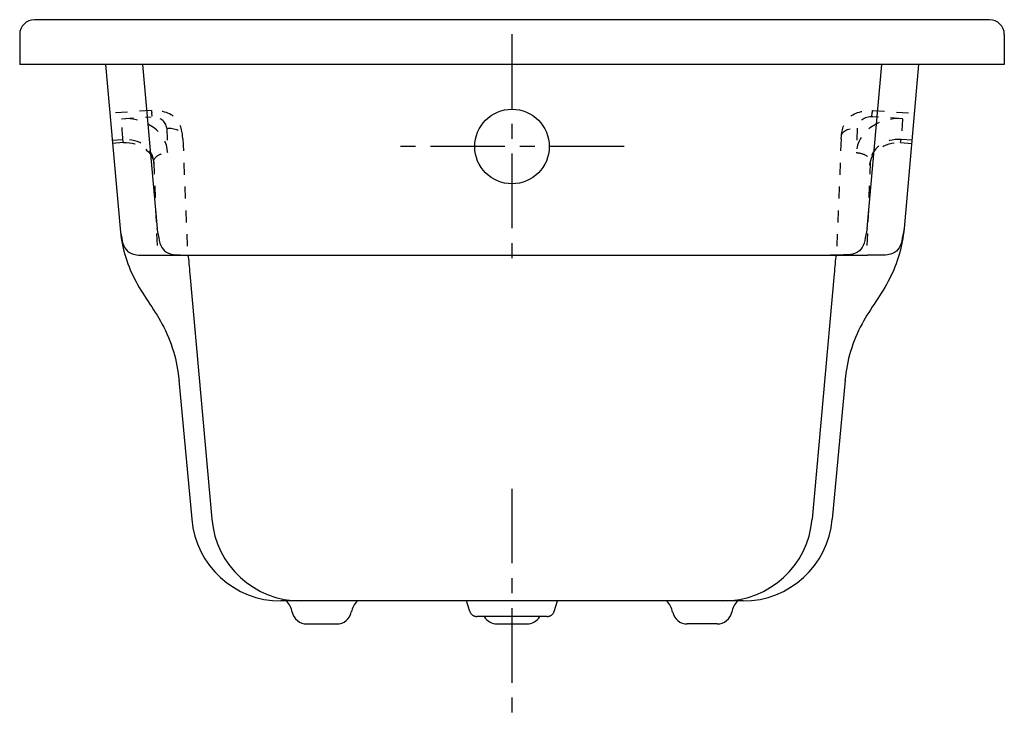
# Model space of a CAD drawing. Extents: x 112.4 to 145.4, y -415.4 to -392.1.
import ezdxf

# ---------------------------------------------------------------- set-up
doc = ezdxf.new("R2010")
doc.units = 0
doc.header["$LTSCALE"] = 4
doc.header["$MEASUREMENT"] = 0
for name, pattern in [('CENTER', [2, 1.25, -0.25, 0.25, -0.25]), ('CENTER2', [28.575, 19.05, -3.175, 3.175, -3.175]), ('HIDDEN', [0.2, 0.1, -0.1])]:
    doc.linetypes.add(name, pattern=pattern)
doc.layers.get('0').update_dxf_attribs({"linetype": 'CONTINUOUS'})
doc.layers.add('CENTER', color=1, linetype='CENTER')

msp = doc.modelspace()

# ---------------------------------------------------------------- linework, layer by layer
at = {"ltscale": 0.1}
for p, q in [((144.911, -392.142), (112.911, -392.142)), ((145.411, -393.642), (112.411, -393.642)), ((116.458, -400.032), (140.827, -400.032))]:
    msp.add_line(p, q, dxfattribs=at)
for p, q in [((112.411, -392.642), (112.411, -393.642)), ((145.411, -392.642), (145.411, -393.642)), ((115.291, -393.642), (115.773, -399.142)), ((115.291, -393.642), (115.773, -399.142)), ((116.532, -393.642), (117.013, -399.142)), ((141.291, -393.642), (140.809, -399.142)), ((142.531, -393.642), (142.05, -399.142)), ((118.11, -400.659), (118.851, -408.883)), ((139.712, -400.659), (138.971, -408.883)), ((117.75, -404.222), (118.18, -408.883)), ((140.072, -404.222), (139.642, -408.883)), ((122.036, -412.392), (123.036, -412.392)), ((128.411, -412.392), (129.411, -412.392)), ((135.786, -412.392), (134.786, -412.392))]:
    msp.add_line(p, q)
at = {"color": 9, "linetype": 'HIDDEN', "extrusion": (-0.033043, 0.820228, -0.571082)}
for p, q in [((116.822, -395.183, -3.587), (115.448, -395.278, -3.632)), ((116.849, -395.379, -4.114), (116.837, -395.272, -3.96))]:
    msp.add_line(p, q, dxfattribs=at)
at = {"color": 9, "linetype": 'HIDDEN'}
for p, q in [((116.849, -395.379, -4.114), (116.837, -395.272, -3.96)), ((140.973, -395.379, -4.114), (140.985, -395.272, -3.96)), ((115.825, -395.461, -3.297), (116.822, -395.398, -3.265)), ((141.997, -395.461, -3.297), (141, -395.398, -3.265)), ((117.338, -395.777, -2.962), (117.371, -396.597, -2.391)), ((140.485, -395.777, -2.962), (140.452, -396.597, -2.391)), ((115.499, -396.179, -3.434), (115.873, -396.156, -3.422)), ((115.885, -396.262, -3.576), (115.511, -396.286, -3.588)), ((115.885, -396.262, -3.576), (115.873, -396.156, -3.422)), ((117.88, -396.136, -3.51), (117.868, -396.029, -3.356)), ((117.88, -396.136, -3.51), (118.037, -400.032, -0.798)), ((139.942, -396.136, -3.51), (139.786, -400.032, -0.798)), ((139.942, -396.136, -3.51), (139.954, -396.029, -3.356)), ((141.937, -396.262, -3.576), (141.949, -396.156, -3.422)), ((141.937, -396.262, -3.576), (142.311, -396.286, -3.588)), ((142.323, -396.179, -3.434), (141.949, -396.156, -3.422)), ((116.903, -396.913, -2.818), (117.029, -400.032, -0.647)), ((140.919, -396.913, -2.818), (140.793, -400.032, -0.647))]:
    msp.add_line(p, q, dxfattribs=at)
at = {"color": 9, "linetype": 'HIDDEN', "extrusion": (0.033043, 0.820228, -0.571082)}
for p, q in [((140.973, -395.379, -4.114), (140.985, -395.272, -3.96)), ((141, -395.183, -3.587), (142.374, -395.278, -3.632))]:
    msp.add_line(p, q, dxfattribs=at)
at = {"color": 9, "linetype": 'HIDDEN', "extrusion": (-0.063112, 0.568541, 0.82023)}
for p, q in [((115.825, -395.461, -3.297), (116.822, -395.398, -3.265)), ((117.338, -395.777, -2.962), (117.371, -396.597, -2.391))]:
    msp.add_line(p, q, dxfattribs=at)
at = {"color": 9, "linetype": 'HIDDEN', "extrusion": (0.063112, 0.568541, 0.82023)}
for p, q in [((141.997, -395.461, -3.297), (141, -395.398, -3.265)), ((140.485, -395.777, -2.962), (140.452, -396.597, -2.391))]:
    msp.add_line(p, q, dxfattribs=at)
at = {"color": 9, "linetype": 'HIDDEN', "extrusion": (0.033043, -0.820228, 0.571082)}
for p, q in [((115.499, -396.179, -3.434), (115.873, -396.156, -3.422)), ((115.885, -396.262, -3.576), (115.511, -396.286, -3.588)), ((115.885, -396.262, -3.576), (115.873, -396.156, -3.422))]:
    msp.add_line(p, q, dxfattribs=at)
at = {"color": 9, "linetype": 'HIDDEN', "extrusion": (0.997459, 0.063145, 0.03298)}
msp.add_line((117.88, -396.136, -3.51), (117.868, -396.029, -3.356), dxfattribs=at)
at = {"color": 9, "linetype": 'HIDDEN', "extrusion": (-0.997459, 0.063145, 0.03298)}
msp.add_line((139.942, -396.136, -3.51), (139.954, -396.029, -3.356), dxfattribs=at)
at = {"color": 9, "linetype": 'HIDDEN', "extrusion": (-0.033043, -0.820228, 0.571082)}
for p, q in [((141.937, -396.262, -3.576), (141.949, -396.156, -3.422)), ((141.937, -396.262, -3.576), (142.311, -396.286, -3.588)), ((142.323, -396.179, -3.434), (141.949, -396.156, -3.422))]:
    msp.add_line(p, q, dxfattribs=at)
at = {"linetype": 'HIDDEN', "extrusion": (-0.997459, -0.063145, -0.03298)}
msp.add_line((116.915, -397.019, -2.972), (116.903, -396.913, -2.818), dxfattribs=at)
at = {"linetype": 'HIDDEN'}
for p, q in [((116.915, -397.019, -2.972), (116.903, -396.913, -2.818)), ((140.907, -397.019, -2.972), (140.919, -396.913, -2.818))]:
    msp.add_line(p, q, dxfattribs=at)
at = {"linetype": 'HIDDEN', "extrusion": (0.997459, -0.063145, -0.03298)}
msp.add_line((140.907, -397.019, -2.972), (140.919, -396.913, -2.818), dxfattribs=at)
at = {"linetype": 'CONTINUOUS', "ltscale": 0.5}
msp.add_line((136.654, -411.621), (121.168, -411.621), dxfattribs=at)
at = {"linetype": 'CENTER2', "ltscale": 0.1}
for p, q in [((127.499, -411.968), (127.389, -411.621)), ((130.323, -411.968), (130.433, -411.621)), ((130.085, -412.142), (127.737, -412.142))]:
    msp.add_line(p, q, dxfattribs=at)
at = {"ltscale": 0.1}
msp.add_circle((128.911, -396.392), 1.25, dxfattribs=at)
for centre, start, end in [((112.911, -392.642), 90, 180), ((144.911, -392.642), 0, 90), ((122.036, -411.892), 191.5298, 270), ((128.411, -411.892), 209.9798, 270), ((135.786, -411.892), 270, 348.4702)]:
    msp.add_arc(centre, 0.5, start, end)
at = {"color": 9, "linetype": 'HIDDEN', "extrusion": (-0.997459, -0.063145, -0.03298)}
for centre, start, end in [((402.275, -6.694, -91.45), 178.5037, 214.8474), ((402.275, -6.694, -91.45), 178.5037, 214.8474), ((402.275, -6.694, -90.45), 34.8474, 124.8474), ((402.275, -6.694, -90.45), 34.8474, 124.8474)]:
    msp.add_arc(centre, 0.5, start, end, dxfattribs=at)
at = {"color": 9, "linetype": 'HIDDEN', "extrusion": (0.997459, -0.063145, -0.03298)}
for centre, start, end in [((-385.986, 1.792, 165.717), 325.1526, 1.4963), ((-385.986, 1.792, 165.717), 325.1526, 1.4963), ((-385.986, 1.792, 166.717), 55.1526, 145.1526), ((-385.986, 1.792, 166.717), 55.1526, 145.1526)]:
    msp.add_arc(centre, 0.5, start, end, dxfattribs=at)
at = {"color": 9, "linetype": 'HIDDEN', "extrusion": (-0.063112, 0.568541, 0.82023)}
for centre, radius in [((-71.4, 332.482, -234.851), 1.5), ((-72.456, 331.541, -234.851), 0.5), ((-72.456, 331.541, -234.851), 0.5), ((-71.4, 332.482, -235.351), 1)]:
    msp.add_arc(centre, radius, 176.6948, 266.6948, dxfattribs=at)
at = {"color": 9, "linetype": 'HIDDEN', "extrusion": (0.063112, 0.568541, 0.82023)}
for centre, radius in [((-184.848, 309.15, -218.579), 1.5), ((-183.792, 308.21, -218.579), 0.5), ((-183.792, 308.21, -218.579), 0.5), ((-184.848, 309.15, -219.079), 1)]:
    msp.add_arc(centre, radius, 273.3052, 3.3052, dxfattribs=at)
at = {"color": 9, "linetype": 'HIDDEN', "extrusion": (-0.033043, 0.820228, -0.571082)}
for centre, start, end in [((-101.332, -231.467, -326.812), 87.6975, 177.6975), ((-101.332, -231.467, -326.812), 87.6975, 177.6975), ((-101.332, -231.467, -327.812), 357.6975, 87.6975), ((-101.332, -231.467, -327.812), 357.6975, 87.6975)]:
    msp.add_arc(centre, 0.5, start, end, dxfattribs=at)
at = {"color": 9, "linetype": 'HIDDEN', "extrusion": (0.033043, 0.820228, -0.571082)}
for centre, start, end in [((-156.281, -225.54, -318.293), 2.3025, 92.3025), ((-156.281, -225.54, -318.293), 2.3025, 92.3025), ((-156.281, -225.54, -319.293), 92.3025, 182.3025), ((-156.281, -225.54, -319.293), 92.3025, 182.3025)]:
    msp.add_arc(centre, 0.5, start, end, dxfattribs=at)
at = {"color": 9, "linetype": 'HIDDEN', "extrusion": (0.063112, -0.568541, -0.82023)}
msp.add_arc((71.4, 332.482, 235.538), 1, 273.3052, 3.3052, dxfattribs=at)
at = {"color": 9, "linetype": 'HIDDEN', "extrusion": (-0.063112, -0.568541, -0.82023)}
msp.add_arc((184.848, 309.15, 219.267), 1, 176.6948, 266.6948, dxfattribs=at)
at = {"ltscale": 0.5}
for centre, start, end in [((121.168, -408.621), 185, 270), ((121.84, -408.621), 185, 270), ((135.982, -408.621), 270, 355), ((136.654, -408.621), 270, 355)]:
    msp.add_arc(centre, 3, start, end, dxfattribs=at)
at = {"ltscale": 0.1}
for centre, radius, start, end in [((120.811, -412.142), 0.75, 11.5298, 43.914), ((124.261, -412.142), 0.75, 136.086, 168.4702), ((133.561, -412.142), 0.75, 11.5298, 43.914), ((137.011, -412.142), 0.75, 136.086, 168.4702), ((123.036, -411.892), 0.5, 270, 348.4702), ((129.411, -411.892), 0.5, 270, 330.0202), ((134.786, -411.892), 0.5, 191.5298, 270)]:
    msp.add_arc(centre, radius, start, end, dxfattribs=at)
at = {"linetype": 'CENTER2', "ltscale": 0.1}
for centre, start, end in [((127.737, -411.892), 197.7136, 270), ((130.085, -411.892), 270, 342.2864)]:
    msp.add_arc(centre, 0.25, start, end, dxfattribs=at)
at = {"color": 9, "linetype": 'HIDDEN'}
for points in [[(117.873, -396.08, -3.71), (117.857, -395.824, -3.764), (117.693, -395.211, -3.763), (116.871, -395.165, -3.824), (116.821, -395.183, -3.658)], [(139.949, -396.08, -3.71), (139.965, -395.824, -3.764), (140.129, -395.211, -3.763), (140.951, -395.165, -3.824), (141.001, -395.183, -3.658)]]:
    msp.add_open_spline(points, degree=3, knots=[0.615377, 0.615377, 0.615377, 0.615377, 1.273309, 1.948298, 1.948298, 1.948298, 1.948298], dxfattribs=at)
at = {"ltscale": 0.1}
for points, start_tangent, end_tangent in [([(115.773, -399.142), (116.258, -400.824), (117.18, -402.336), (117.751, -404.233)], (0.090296, -0.995915), (0.08596, -0.996299)), ([(142.05, -399.142), (141.564, -400.824), (140.642, -402.336), (140.071, -404.233)], (-0.090296, -0.995915), (-0.08596, -0.996299)), ([(142.05, -399.142), (141.564, -400.824), (140.642, -402.336), (140.071, -404.233)], (-0.090296, -0.995915), (-0.08596, -0.996299))]:
    msp.add_spline(points, degree=3, dxfattribs=dict(at, start_tangent=start_tangent, end_tangent=end_tangent))
for points in [[(115.773, -399.142), (115.833, -399.457), (115.86, -399.816), (116.268, -400.05), (116.483, -400.032), (116.995, -400.032)], [(117.012, -399.133), (117.073, -399.448), (117.099, -399.808), (117.507, -400.041), (117.723, -400.023), (118.235, -400.032)], [(140.81, -399.133), (140.749, -399.448), (140.723, -399.808), (140.315, -400.041), (140.099, -400.023), (139.587, -400.032)], [(142.05, -399.142), (141.989, -399.457), (141.962, -399.816), (141.554, -400.05), (141.339, -400.032), (140.827, -400.032)]]:
    msp.add_open_spline(points, degree=3, knots=[0, 0, 0, 0, 0.726181, 1.103047, 1.639158, 1.639158, 1.639158, 1.639158], dxfattribs=at)
for points in [[(118.037, -400.032, -0.798), (118.084, -400.168), (118.09, -400.45), (118.11, -400.659)], [(139.786, -400.032, -0.798), (139.738, -400.168), (139.732, -400.45), (139.712, -400.659)]]:
    msp.add_open_spline(points, degree=3, dxfattribs=at)
at = {"layer": 'CENTER', "ltscale": 0.5}
for p, q in [((128.911, -392.629), (128.911, -400.155)), ((132.674, -396.392), (125.148, -396.392)), ((128.911, -407.858), (128.911, -415.385))]:
    msp.add_line(p, q, dxfattribs=at)

doc.saveas('drawing.dxf')
